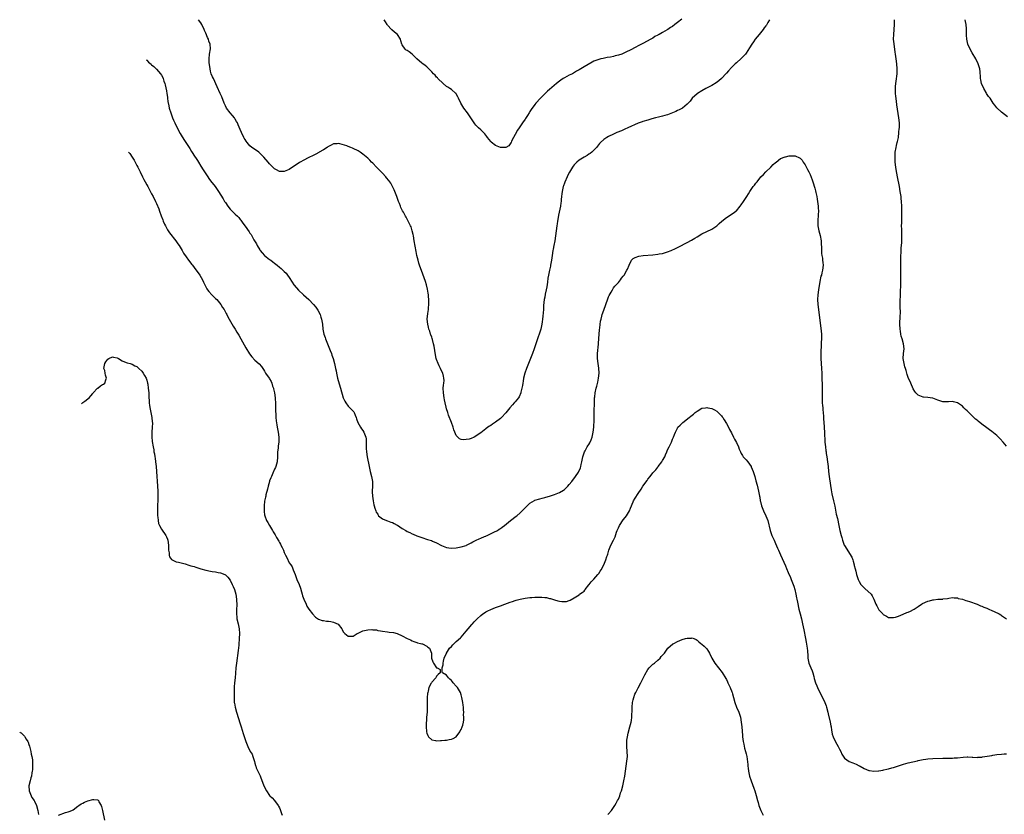
# Model space of a CAD drawing. Units: inches. Extents: x 2547394 to 2550000, y 1515000 to 1518000.
# Drawn here: x 2547741 to 2548142, y 1516927 to 1517251 of the extents above; entities that cross this region are included whole.
import ezdxf

# ---------------------------------------------------------------- set-up
doc = ezdxf.new("R2010")
doc.units = ezdxf.units.IN
doc.header["$MEASUREMENT"] = 0
doc.layers.add('LD25471515_10ft', color=113, linetype='Continuous')

msp = doc.modelspace()

# ---------------------------------------------------------------- linework, layer by layer
at = {"layer": 'LD25471515_10ft'}
for points, elevation in [([(2548046.54, 1517251), (2548045.84, 1517249.85), (2548045.37, 1517249), (2548045.22, 1517248.78), (2548045, 1517248.49), (2548044.38, 1517247.62), (2548043.86, 1517247), (2548042.26, 1517245), (2548040.71, 1517243), (2548039.93, 1517241.93), (2548039.26, 1517241), (2548038.4, 1517239.6), (2548037, 1517237.39), (2548036.71, 1517237), (2548035, 1517235.18), (2548033, 1517233.49), (2548032.46, 1517233), (2548031, 1517231.47), (2548029.86, 1517230.14), (2548029, 1517229.23), (2548028.9, 1517229.1), (2548027, 1517227.1), (2548025.89, 1517226.11), (2548024.74, 1517225.26), (2548023, 1517224.24), (2548020.61, 1517223), (2548019, 1517222.07), (2548017.21, 1517221), (2548017, 1517220.83), (2548014.99, 1517219), (2548014.16, 1517217.84), (2548013.45, 1517217), (2548013, 1517216.54), (2548011.07, 1517215), (2548009.72, 1517214.28), (2548009, 1517213.98), (2548008.35, 1517213.65), (2548006.96, 1517213.04), (2548005, 1517212.24), (2548003.96, 1517211.96), (2548003, 1517211.68), (2548001.34, 1517211.34), (2548000.07, 1517211), (2547998.57, 1517210.57), (2547997, 1517210.07), (2547995, 1517209.5), (2547994.63, 1517209.37), (2547993, 1517208.86), (2547988.83, 1517207), (2547987.59, 1517206.41), (2547986.2, 1517205.8), (2547984.31, 1517205), (2547983, 1517204.39), (2547981, 1517203.42), (2547980.23, 1517203), (2547979, 1517202.16), (2547977.69, 1517201), (2547977.36, 1517200.64), (2547976.09, 1517199), (2547975, 1517197.8), (2547974.19, 1517197), (2547973.5, 1517196.5), (2547973, 1517196.22), (2547972.25, 1517195.75), (2547971, 1517195.04), (2547969, 1517193.8), (2547968.06, 1517193), (2547967, 1517191.89), (2547966.6, 1517191.4), (2547966.33, 1517191), (2547965.04, 1517188.96), (2547964.38, 1517187.62), (2547964.1, 1517187), (2547963.17, 1517184.83), (2547963, 1517184.39), (2547962.64, 1517183.36), (2547962.53, 1517183), (2547962.4, 1517182.4), (2547962.05, 1517181), (2547961.92, 1517180.08), (2547961.82, 1517179), (2547961.75, 1517177.74), (2547961.67, 1517177), (2547961.56, 1517176.44), (2547961.37, 1517175), (2547960.61, 1517171.39), (2547960.43, 1517170.43), (2547960.21, 1517169), (2547960.1, 1517167.9), (2547959.96, 1517167), (2547959.71, 1517165), (2547959.45, 1517163), (2547959.09, 1517161), (2547958.67, 1517159), (2547958.44, 1517157.56), (2547958.32, 1517157), (2547958.09, 1517155), (2547957.81, 1517153), (2547957.41, 1517151), (2547957.33, 1517150.67), (2547956.97, 1517149), (2547956.56, 1517147), (2547956.32, 1517145.68), (2547956.09, 1517144.09), (2547955.8, 1517142.2), (2547955.59, 1517141), (2547955.22, 1517139.22), (2547955, 1517137.99), (2547954.8, 1517137), (2547954.55, 1517134.55), (2547954.48, 1517133), (2547954.39, 1517131.61), (2547954.24, 1517130.24), (2547954.13, 1517129), (2547954, 1517128), (2547953.85, 1517127), (2547953.41, 1517125), (2547953, 1517123.68), (2547952.05, 1517121), (2547950.69, 1517117), (2547949.96, 1517115), (2547947.59, 1517109), (2547946.91, 1517107), (2547946.4, 1517105), (2547946.22, 1517103.78), (2547946.03, 1517103), (2547945.94, 1517102.06), (2547945.72, 1517101), (2547945.3, 1517099.3), (2547945.24, 1517099), (2547944.58, 1517097.42), (2547944.29, 1517097), (2547943, 1517095.42), (2547942.59, 1517095), (2547941.85, 1517094.15), (2547940.75, 1517093), (2547939.11, 1517090.89), (2547937.4, 1517089), (2547937, 1517088.65), (2547935, 1517087.06), (2547933.75, 1517086.25), (2547933, 1517085.72), (2547932.53, 1517085.47), (2547931.89, 1517085), (2547931, 1517084.39), (2547929, 1517082.81), (2547927.93, 1517082.07), (2547927, 1517081.36), (2547926.22, 1517081), (2547925, 1517080.46), (2547924.22, 1517080.22), (2547923, 1517080), (2547921.88, 1517079.88), (2547921, 1517080.07), (2547920.35, 1517080.35), (2547919.67, 1517081), (2547919, 1517081.69), (2547918.4, 1517083), (2547917.98, 1517083.98), (2547917.72, 1517085), (2547917, 1517087), (2547915.9, 1517089.9), (2547915.5, 1517091), (2547915, 1517092.58), (2547914.85, 1517093.15), (2547914.43, 1517095), (2547914.21, 1517096.21), (2547914.02, 1517097), (2547913.73, 1517099), (2547913.72, 1517101), (2547913.79, 1517102.21), (2547913.92, 1517103), (2547914.01, 1517104.01), (2547913.97, 1517105), (2547913.8, 1517105.8), (2547913.47, 1517107), (2547913, 1517108.05), (2547912.61, 1517109), (2547912.07, 1517110.07), (2547911.69, 1517111), (2547911, 1517112.57), (2547910.86, 1517113), (2547910.49, 1517114.49), (2547909.99, 1517117.99), (2547909.79, 1517119), (2547909.3, 1517120.7), (2547909.18, 1517121.18), (2547909, 1517121.7), (2547908.68, 1517122.68), (2547908.55, 1517123), (2547908.19, 1517124.19), (2547907.87, 1517125), (2547907.72, 1517125.72), (2547907.37, 1517127), (2547907.19, 1517129), (2547907.4, 1517131.4), (2547907.65, 1517133), (2547907.7, 1517133.7), (2547907.83, 1517135), (2547907.85, 1517135.85), (2547907.83, 1517137), (2547907.69, 1517138.31), (2547907.66, 1517139), (2547907.59, 1517139.59), (2547907.29, 1517141.29), (2547906.86, 1517143), (2547906.43, 1517144.43), (2547905.4, 1517147.41), (2547904.08, 1517151), (2547903.8, 1517151.8), (2547903.43, 1517153), (2547902.92, 1517155), (2547902.62, 1517156.62), (2547901.9, 1517161), (2547901.54, 1517163), (2547901.46, 1517163.46), (2547901.1, 1517165), (2547900.58, 1517166.58), (2547900.42, 1517167), (2547899.46, 1517169), (2547898.56, 1517170.56), (2547898.33, 1517171), (2547897.45, 1517172.55), (2547897.11, 1517173.11), (2547896.46, 1517174.46), (2547896.23, 1517175), (2547895.83, 1517176.17), (2547895.51, 1517177), (2547894.85, 1517179), (2547893.73, 1517181.73), (2547893.09, 1517183), (2547892.36, 1517184.36), (2547891.94, 1517185), (2547891.55, 1517185.55), (2547890.66, 1517186.66), (2547890.36, 1517187), (2547889, 1517188.46), (2547887.75, 1517189.75), (2547886.49, 1517191), (2547885, 1517192.57), (2547884.55, 1517193), (2547883.8, 1517193.8), (2547883, 1517194.6), (2547881, 1517196.27), (2547879.9, 1517197), (2547879, 1517197.57), (2547877, 1517198.58), (2547876.69, 1517198.69), (2547876.01, 1517199), (2547875, 1517199.38), (2547874.42, 1517199.58), (2547871.61, 1517200.39), (2547871, 1517200.51), (2547870.47, 1517200.47), (2547869, 1517200.43), (2547868.11, 1517199.89), (2547867, 1517199.42), (2547866.78, 1517199.22), (2547866.43, 1517199), (2547865, 1517197.98), (2547863.21, 1517197), (2547863.09, 1517196.91), (2547863, 1517196.89), (2547861.83, 1517196.17), (2547861, 1517195.84), (2547860.46, 1517195.54), (2547859.27, 1517195), (2547859, 1517194.84), (2547858.68, 1517194.68), (2547857, 1517193.78), (2547855.49, 1517193), (2547855, 1517192.72), (2547853.96, 1517192.04), (2547853, 1517191.39), (2547852.35, 1517191), (2547851, 1517190.03), (2547849, 1517189.17), (2547847.18, 1517189.18), (2547847, 1517189.17), (2547845.86, 1517189.86), (2547845, 1517190.27), (2547844.65, 1517190.65), (2547844.31, 1517191), (2547843, 1517192.26), (2547842.43, 1517193), (2547840.71, 1517195), (2547839, 1517196.65), (2547838.56, 1517197), (2547837.67, 1517197.67), (2547837, 1517198.14), (2547836.48, 1517198.48), (2547835.81, 1517199), (2547835, 1517199.68), (2547833.85, 1517201), (2547833.48, 1517201.48), (2547833, 1517202.17), (2547832.7, 1517202.7), (2547832.54, 1517203), (2547831.55, 1517205), (2547831, 1517206.3), (2547830.23, 1517208.23), (2547829.88, 1517209), (2547829.56, 1517209.56), (2547829, 1517210.5), (2547828.68, 1517211), (2547827.91, 1517211.91), (2547826.94, 1517213), (2547825.46, 1517215), (2547825, 1517215.92), (2547824.51, 1517217), (2547823.52, 1517219.52), (2547822.93, 1517220.93), (2547821.7, 1517223.7), (2547820.11, 1517227), (2547819.77, 1517227.77), (2547819.26, 1517229), (2547819, 1517229.97), (2547818.77, 1517231), (2547818.44, 1517233.56), (2547818.37, 1517235), (2547818.57, 1517237), (2547818.9, 1517239.1), (2547818.76, 1517241), (2547818.27, 1517242.27), (2547818.1, 1517243), (2547817.75, 1517243.75), (2547817, 1517245.55), (2547816.52, 1517246.53), (2547816.34, 1517247), (2547815.38, 1517249), (2547815, 1517249.66), (2547814.13, 1517251)], 9510), ([(2548010.85, 1517251.15), (2548009, 1517249.8), (2548008.02, 1517249), (2548007, 1517248.27), (2548006.22, 1517247.78), (2548005.14, 1517247), (2548004.8, 1517246.8), (2548003, 1517245.82), (2548001.62, 1517245), (2548001.2, 1517244.8), (2548001, 1517244.63), (2547999.87, 1517244.13), (2547999, 1517243.44), (2547998.22, 1517243), (2547995, 1517241.36), (2547993, 1517240.3), (2547992.13, 1517239.87), (2547991, 1517239.23), (2547990.84, 1517239.16), (2547990.59, 1517239), (2547987.48, 1517237.48), (2547986.41, 1517237), (2547985, 1517236.55), (2547983.73, 1517236.27), (2547983, 1517236.03), (2547981.75, 1517235.75), (2547980.4, 1517235.6), (2547978.75, 1517235.25), (2547977.87, 1517235), (2547977, 1517234.8), (2547976.64, 1517234.64), (2547975, 1517234.04), (2547974.29, 1517233.7), (2547971, 1517231.82), (2547969.66, 1517231), (2547969, 1517230.64), (2547967.97, 1517230.03), (2547966.31, 1517229), (2547965, 1517228.4), (2547963, 1517227.33), (2547962.5, 1517227), (2547961.57, 1517226.43), (2547961, 1517226), (2547959.75, 1517225), (2547957, 1517222.56), (2547956.15, 1517221.85), (2547955, 1517220.75), (2547953.26, 1517219), (2547951.44, 1517217), (2547951, 1517216.46), (2547949.54, 1517214.46), (2547949, 1517213.54), (2547948.77, 1517213.23), (2547948.64, 1517213), (2547948, 1517212), (2547947.19, 1517210.81), (2547947, 1517210.52), (2547945.94, 1517209), (2547944.62, 1517207), (2547943.95, 1517206.05), (2547943, 1517204.22), (2547942.3, 1517203), (2547941.54, 1517201.54), (2547941.28, 1517201), (2547941.21, 1517200.79), (2547941, 1517200.42), (2547940.35, 1517199.65), (2547939.18, 1517199), (2547939, 1517198.88), (2547938.9, 1517198.9), (2547937, 1517198.98), (2547935, 1517199.71), (2547933.17, 1517201.17), (2547933, 1517201.33), (2547931.71, 1517203), (2547931.45, 1517203.45), (2547931, 1517203.96), (2547930.56, 1517204.56), (2547930.04, 1517205), (2547929, 1517206.14), (2547927.98, 1517207), (2547927, 1517208.05), (2547926.57, 1517208.57), (2547926.25, 1517209), (2547924.92, 1517211), (2547923.55, 1517213), (2547922.1, 1517215), (2547921.69, 1517215.69), (2547920.79, 1517217), (2547919.85, 1517219), (2547919.61, 1517219.61), (2547919, 1517220.78), (2547918.92, 1517220.92), (2547918.84, 1517221), (2547917, 1517222.53), (2547916.31, 1517223), (2547915.5, 1517223.5), (2547915, 1517223.85), (2547913.6, 1517225), (2547911.55, 1517227), (2547911.31, 1517227.31), (2547911, 1517227.6), (2547910.37, 1517228.37), (2547909.67, 1517229), (2547909, 1517229.77), (2547907.86, 1517231), (2547907.44, 1517231.44), (2547907, 1517231.79), (2547906.38, 1517232.38), (2547905.38, 1517233), (2547905, 1517233.27), (2547903, 1517235.01), (2547900.99, 1517236.99), (2547899.85, 1517237.85), (2547899, 1517238.4), (2547898.65, 1517238.65), (2547898.22, 1517239), (2547897, 1517240.74), (2547896.86, 1517241), (2547896.45, 1517242.45), (2547896.32, 1517243), (2547895.11, 1517245), (2547893.88, 1517245.88), (2547892.8, 1517246.8), (2547892.64, 1517247), (2547891, 1517248.8), (2547890.85, 1517249), (2547890.18, 1517250.18), (2547889.65, 1517251)], 9500), ([(2548143, 1517077.38), (2548141.56, 1517079), (2548140.33, 1517080.33), (2548139.36, 1517081.36), (2548139, 1517081.7), (2548137, 1517083.36), (2548136.03, 1517084.03), (2548135, 1517084.82), (2548133, 1517086.28), (2548131.45, 1517087.45), (2548131, 1517087.85), (2548130.34, 1517088.34), (2548127.64, 1517091), (2548127.32, 1517091.32), (2548127, 1517091.7), (2548126.29, 1517092.29), (2548125.64, 1517093), (2548125, 1517093.64), (2548123, 1517094.96), (2548121.38, 1517095.38), (2548121, 1517095.49), (2548119.4, 1517095.4), (2548119, 1517095.42), (2548117.41, 1517095.41), (2548117, 1517095.44), (2548115, 1517096.08), (2548114.37, 1517096.37), (2548113, 1517096.82), (2548111.93, 1517097), (2548111, 1517097.13), (2548109.25, 1517097.25), (2548109, 1517097.29), (2548107, 1517098.15), (2548106.12, 1517099), (2548105.65, 1517099.65), (2548105, 1517100.65), (2548104.01, 1517103), (2548103, 1517105.23), (2548102.55, 1517106.55), (2548102.43, 1517107), (2548102.08, 1517108.08), (2548101.84, 1517109), (2548101.64, 1517109.64), (2548101.26, 1517111), (2548100.95, 1517113), (2548101.06, 1517115), (2548101.26, 1517117), (2548101.03, 1517119), (2548100.48, 1517121), (2548100.14, 1517122.14), (2548099.96, 1517123), (2548099.79, 1517124.21), (2548099.64, 1517125), (2548099.56, 1517127), (2548099.62, 1517128.38), (2548099.66, 1517129), (2548099.67, 1517129.67), (2548099.78, 1517132.22), (2548099.7, 1517133.7), (2548099.75, 1517136.25), (2548099.72, 1517137), (2548099.8, 1517138.2), (2548099.77, 1517139.77), (2548099.86, 1517141), (2548099.91, 1517142.09), (2548099.9, 1517143.9), (2548099.93, 1517147), (2548099.96, 1517147.96), (2548099.95, 1517150.05), (2548100, 1517152), (2548099.97, 1517154.03), (2548099.99, 1517155), (2548100.04, 1517156.04), (2548100.05, 1517157), (2548100.08, 1517157.92), (2548100.31, 1517160.31), (2548100.39, 1517161.61), (2548100.43, 1517163), (2548100.37, 1517164.37), (2548100.35, 1517165.65), (2548100.29, 1517167), (2548100.32, 1517168.32), (2548100.31, 1517169), (2548100.39, 1517171), (2548100.41, 1517173), (2548100.36, 1517175), (2548100.24, 1517177), (2548100.12, 1517178.12), (2548100.04, 1517179), (2548099.73, 1517181), (2548099.37, 1517183), (2548098.59, 1517187), (2548098.02, 1517190.02), (2548097.87, 1517191), (2548097.65, 1517193), (2548097.62, 1517193.62), (2548097.6, 1517195), (2548097.7, 1517197), (2548098.01, 1517199), (2548098.19, 1517199.81), (2548098.51, 1517201), (2548098.59, 1517201.41), (2548098.95, 1517203), (2548099.21, 1517205), (2548099.32, 1517206.68), (2548099.37, 1517207), (2548099.39, 1517207.39), (2548099.36, 1517209), (2548099.15, 1517211), (2548098.36, 1517216.36), (2548098.21, 1517217.79), (2548097.9, 1517219.9), (2548097.82, 1517221), (2548097.81, 1517222.19), (2548097.74, 1517223), (2548097.77, 1517223.77), (2548097.88, 1517225), (2548098.05, 1517225.95), (2548098.5, 1517229), (2548098.53, 1517231), (2548098.3, 1517233), (2548098.03, 1517235), (2548097.82, 1517237), (2548097.71, 1517237.71), (2548097.55, 1517239), (2548097.23, 1517241), (2548097.22, 1517241.22), (2548097.03, 1517243), (2548097.08, 1517244.92), (2548097.28, 1517247), (2548097.38, 1517249), (2548097.35, 1517249.35), (2548097.34, 1517251)], 9510), ([(2548143.41, 1517211.41), (2548141, 1517213.4), (2548139.08, 1517215.08), (2548138.16, 1517216.16), (2548137.59, 1517217), (2548136.28, 1517219), (2548135.69, 1517219.69), (2548134.89, 1517220.89), (2548134.65, 1517221.35), (2548133.68, 1517223), (2548132.86, 1517225), (2548132.56, 1517226.56), (2548132.44, 1517227), (2548132.37, 1517228.37), (2548132.31, 1517229), (2548132.24, 1517229.76), (2548132.07, 1517231), (2548131.79, 1517231.79), (2548131.44, 1517233), (2548130.44, 1517235), (2548129, 1517237.48), (2548128.14, 1517239), (2548127.24, 1517241), (2548126.78, 1517243), (2548126.73, 1517244.73), (2548126.7, 1517245), (2548126.72, 1517246.72), (2548126.71, 1517247.29), (2548126.56, 1517249), (2548126.23, 1517250.23), (2548126.09, 1517251)], 9500), ([(2547792.7, 1517234.69), (2547792.97, 1517234.5), (2547793.78, 1517233.74), (2547794.81, 1517232.82), (2547795, 1517232.62), (2547795.87, 1517231.87), (2547796.8, 1517231), (2547797, 1517230.79), (2547798.6, 1517229), (2547799, 1517228.45), (2547799.49, 1517227.49), (2547799.71, 1517227), (2547799.98, 1517226.02), (2547800.33, 1517225), (2547800.47, 1517224.47), (2547801, 1517222.07), (2547801.19, 1517221), (2547801.42, 1517219.41), (2547801.5, 1517219), (2547801.64, 1517217.64), (2547801.93, 1517215.93), (2547802.14, 1517215), (2547802.75, 1517213), (2547803.39, 1517211.39), (2547803.53, 1517211), (2547803.93, 1517210.07), (2547804.42, 1517209), (2547805.39, 1517207), (2547806.63, 1517204.63), (2547807, 1517204.02), (2547808.15, 1517202.15), (2547808.96, 1517201), (2547809.73, 1517199.73), (2547810.25, 1517199), (2547810.51, 1517198.51), (2547811.26, 1517197.26), (2547812.73, 1517195), (2547812.86, 1517194.86), (2547813.66, 1517193.66), (2547814, 1517193), (2547815, 1517191.4), (2547815.9, 1517189.9), (2547816.48, 1517189), (2547817, 1517188.16), (2547817.8, 1517187), (2547818.27, 1517186.27), (2547819, 1517185.35), (2547820.81, 1517183), (2547822.24, 1517181), (2547824.09, 1517178.09), (2547824.68, 1517177), (2547825, 1517176.5), (2547826.04, 1517175), (2547827, 1517173.87), (2547829, 1517171.86), (2547829.88, 1517171), (2547830.42, 1517170.42), (2547831, 1517169.64), (2547831.31, 1517169.31), (2547832.18, 1517168.18), (2547833, 1517166.94), (2547834.65, 1517164.65), (2547835, 1517164.1), (2547835.47, 1517163.47), (2547836.65, 1517161.35), (2547837.66, 1517159.66), (2547837.98, 1517159), (2547839, 1517157.3), (2547839.21, 1517157), (2547840.03, 1517156.03), (2547840.92, 1517155), (2547841, 1517154.93), (2547843, 1517153.39), (2547843.47, 1517153), (2547844.36, 1517152.36), (2547845, 1517151.84), (2547845.49, 1517151.49), (2547846.03, 1517151), (2547847, 1517150.2), (2547847.69, 1517149.69), (2547848.73, 1517148.73), (2547849, 1517148.44), (2547849.74, 1517147.74), (2547850.3, 1517147), (2547851, 1517145.99), (2547852.17, 1517144.17), (2547852.88, 1517143), (2547853, 1517142.84), (2547854.83, 1517140.83), (2547856.85, 1517139), (2547858.97, 1517137), (2547860.91, 1517135), (2547861.87, 1517133.87), (2547862.69, 1517132.69), (2547863.53, 1517131), (2547863.9, 1517129.9), (2547864.16, 1517129), (2547864.49, 1517127), (2547864.69, 1517125), (2547865.08, 1517123), (2547865.58, 1517121.58), (2547865.76, 1517121), (2547867.68, 1517116.32), (2547868.16, 1517115), (2547868.36, 1517114.36), (2547868.86, 1517113), (2547869.46, 1517111), (2547869.9, 1517109), (2547870.06, 1517108.06), (2547870.2, 1517107), (2547870.37, 1517106.37), (2547870.59, 1517105), (2547871.28, 1517102.72), (2547871.84, 1517101), (2547873, 1517097), (2547873.61, 1517095.61), (2547874, 1517095), (2547875, 1517093.67), (2547875.68, 1517093), (2547876.31, 1517092.31), (2547877.25, 1517091.25), (2547877.43, 1517091), (2547877.9, 1517089.9), (2547878.24, 1517089), (2547878.41, 1517088.41), (2547878.9, 1517087), (2547880.01, 1517085), (2547880.39, 1517084.39), (2547881, 1517083.65), (2547881.43, 1517083), (2547882.21, 1517081), (2547882.26, 1517080.26), (2547882.31, 1517079), (2547882.3, 1517077.7), (2547882.28, 1517077), (2547882.31, 1517076.31), (2547882.41, 1517075), (2547882.7, 1517073), (2547883.5, 1517069), (2547883.93, 1517067), (2547884.5, 1517065), (2547884.9, 1517063), (2547884.86, 1517061), (2547884.75, 1517059), (2547884.75, 1517058.75), (2547884.85, 1517057), (2547885.14, 1517055), (2547885.46, 1517053.46), (2547885.57, 1517053), (2547885.87, 1517052.13), (2547886.21, 1517051), (2547886.45, 1517050.45), (2547887, 1517049.61), (2547887.21, 1517049.21), (2547887.39, 1517049), (2547889, 1517047.7), (2547890.61, 1517047), (2547891, 1517046.88), (2547892.38, 1517046.38), (2547893, 1517046.2), (2547893.77, 1517045.77), (2547895, 1517045.18), (2547895.11, 1517045.11), (2547897, 1517043.85), (2547898.4, 1517043), (2547899, 1517042.61), (2547900.13, 1517042.13), (2547901, 1517041.64), (2547901.48, 1517041.48), (2547903, 1517040.8), (2547905, 1517040.07), (2547907.35, 1517039.35), (2547908.85, 1517038.85), (2547909.37, 1517038.63), (2547911, 1517037.99), (2547913, 1517036.94), (2547914.37, 1517036.37), (2547915, 1517036.08), (2547915.91, 1517035.91), (2547917, 1517035.75), (2547919, 1517035.88), (2547921, 1517036.28), (2547923, 1517036.91), (2547923.22, 1517037), (2547925, 1517037.91), (2547925.67, 1517038.33), (2547927.06, 1517039), (2547928.38, 1517039.62), (2547929, 1517039.83), (2547930.48, 1517040.48), (2547931, 1517040.74), (2547931.16, 1517040.84), (2547931.55, 1517041), (2547934.29, 1517042.29), (2547935.74, 1517043), (2547936.52, 1517043.48), (2547937, 1517043.8), (2547937.7, 1517044.3), (2547938.63, 1517045), (2547941.1, 1517047), (2547942.12, 1517047.88), (2547943, 1517048.53), (2547943.59, 1517049), (2547945, 1517050.2), (2547945.86, 1517051), (2547947.39, 1517052.61), (2547949, 1517054.16), (2547950.78, 1517055.22), (2547951, 1517055.31), (2547953, 1517055.89), (2547953.91, 1517056.09), (2547955, 1517056.36), (2547955.5, 1517056.5), (2547957, 1517056.99), (2547959, 1517057.7), (2547961, 1517058.5), (2547962.59, 1517059.41), (2547963, 1517059.7), (2547963.7, 1517060.3), (2547964.38, 1517061), (2547965, 1517061.65), (2547966.09, 1517063), (2547967.54, 1517065), (2547968.69, 1517066.69), (2547968.93, 1517067.07), (2547969.54, 1517068.46), (2547969.73, 1517069), (2547969.86, 1517069.86), (2547970.15, 1517071), (2547970.37, 1517072.37), (2547970.52, 1517073), (2547971.17, 1517075), (2547971.41, 1517075.41), (2547972.28, 1517077), (2547972.55, 1517077.45), (2547973, 1517078.06), (2547973.36, 1517078.64), (2547973.56, 1517079), (2547973.88, 1517079.88), (2547974.32, 1517081), (2547974.72, 1517083), (2547974.93, 1517085), (2547975, 1517086.03), (2547975.07, 1517087.07), (2547975.13, 1517089), (2547975.17, 1517091.17), (2547975.27, 1517095.27), (2547975.3, 1517097), (2547975.35, 1517097.35), (2547975.51, 1517099), (2547975.97, 1517101), (2547976.22, 1517101.78), (2547976.62, 1517103.38), (2547976.95, 1517105), (2547977.15, 1517107), (2547977.04, 1517109.04), (2547976.75, 1517111), (2547976.53, 1517113), (2547976.55, 1517115), (2547976.85, 1517118.85), (2547976.89, 1517119.11), (2547977, 1517121.2), (2547977.14, 1517123), (2547977.33, 1517124.67), (2547977.46, 1517125.46), (2547977.77, 1517128.23), (2547977.92, 1517129), (2547978.26, 1517130.26), (2547978.44, 1517131), (2547979, 1517132.64), (2547980.69, 1517137.31), (2547981, 1517138.1), (2547981.29, 1517138.71), (2547982.06, 1517140.06), (2547982.56, 1517141), (2547983, 1517141.77), (2547983.56, 1517142.44), (2547984.13, 1517143), (2547985, 1517144.03), (2547985.87, 1517145), (2547986.32, 1517145.68), (2547987, 1517146.53), (2547987.18, 1517146.82), (2547987.34, 1517147), (2547988.48, 1517149), (2547988.66, 1517149.34), (2547989.37, 1517151), (2547990.36, 1517153), (2547990.63, 1517153.37), (2547991, 1517153.68), (2547991.79, 1517154.21), (2547993.27, 1517154.73), (2547995.01, 1517154.99), (2547999, 1517155.29), (2548001, 1517155.48), (2548001.6, 1517155.6), (2548003, 1517155.82), (2548004.2, 1517156.2), (2548005, 1517156.41), (2548006.46, 1517157), (2548008.19, 1517157.81), (2548009.53, 1517158.47), (2548013, 1517160.23), (2548014.79, 1517161.21), (2548016.04, 1517161.96), (2548017, 1517162.57), (2548019, 1517163.73), (2548021, 1517164.75), (2548021.52, 1517165), (2548022.54, 1517165.46), (2548023, 1517165.7), (2548023.82, 1517166.18), (2548025, 1517167.04), (2548026.02, 1517167.98), (2548027.09, 1517169), (2548029, 1517170.47), (2548031.75, 1517172.25), (2548032.79, 1517173), (2548033, 1517173.2), (2548034.6, 1517175), (2548035, 1517175.58), (2548035.91, 1517177), (2548037, 1517178.64), (2548037.21, 1517179), (2548037.91, 1517180.09), (2548038.45, 1517181), (2548039, 1517181.81), (2548039.91, 1517183), (2548040.36, 1517183.64), (2548041, 1517184.49), (2548041.51, 1517185), (2548043, 1517186.96), (2548044.01, 1517187.99), (2548045, 1517189.03), (2548047, 1517190.93), (2548047.1, 1517191), (2548048.02, 1517191.98), (2548049, 1517192.89), (2548049.19, 1517193), (2548051, 1517194.49), (2548052.89, 1517195.11), (2548053, 1517195.12), (2548054.48, 1517195.52), (2548056.4, 1517195.6), (2548057, 1517195.55), (2548058.73, 1517194.73), (2548059, 1517194.58), (2548059.74, 1517193.74), (2548060.24, 1517193), (2548061, 1517191.93), (2548062.03, 1517190.03), (2548062.5, 1517189), (2548063, 1517187.9), (2548063.82, 1517185.82), (2548064.08, 1517185), (2548065, 1517182.33), (2548065.29, 1517181.29), (2548065.41, 1517180.59), (2548065.77, 1517179), (2548065.96, 1517177.96), (2548066.1, 1517177), (2548066.33, 1517175), (2548066.35, 1517174.35), (2548066.42, 1517173), (2548066.35, 1517171.65), (2548066.14, 1517169), (2548066.19, 1517168.19), (2548066.24, 1517167), (2548066.37, 1517166.37), (2548066.64, 1517165), (2548067.11, 1517163.11), (2548067.47, 1517161), (2548067.58, 1517159.58), (2548067.65, 1517158.35), (2548067.67, 1517157), (2548067.73, 1517155.73), (2548067.84, 1517155), (2548068.06, 1517153.94), (2548068.14, 1517153), (2548068.15, 1517152.15), (2548068.33, 1517151), (2548068.1, 1517149), (2548067.87, 1517147.87), (2548067.6, 1517147), (2548067.43, 1517146.57), (2548067, 1517144.38), (2548066.41, 1517141), (2548066.12, 1517139), (2548066, 1517137), (2548066.13, 1517135), (2548067.42, 1517125.42), (2548067.61, 1517123), (2548067.64, 1517121.64), (2548067.57, 1517119), (2548067.42, 1517115), (2548067.43, 1517113), (2548067.54, 1517111), (2548067.7, 1517109), (2548067.81, 1517107), (2548067.85, 1517105), (2548067.88, 1517102.12), (2548067.93, 1517099.93), (2548067.93, 1517097), (2548067.98, 1517095), (2548068.05, 1517093.95), (2548068.15, 1517093), (2548068.26, 1517092.26), (2548068.43, 1517089.57), (2548068.48, 1517089), (2548068.5, 1517088.5), (2548068.59, 1517087), (2548068.74, 1517085.26), (2548068.75, 1517084.75), (2548068.9, 1517083), (2548069.07, 1517078.93), (2548069.25, 1517077), (2548069.49, 1517075.49), (2548069.53, 1517075), (2548069.62, 1517074.38), (2548069.84, 1517073), (2548070.13, 1517071), (2548070.35, 1517069), (2548070.54, 1517067), (2548070.77, 1517065), (2548071.3, 1517061.3), (2548071.57, 1517059.57), (2548071.91, 1517057.91), (2548072.61, 1517055), (2548073.05, 1517052.95), (2548073.7, 1517049.7), (2548074.16, 1517047.84), (2548074.76, 1517045), (2548075.16, 1517043), (2548075.63, 1517041), (2548075.89, 1517040.11), (2548076.19, 1517039), (2548076.95, 1517037), (2548077, 1517036.9), (2548080.06, 1517032.06), (2548080.39, 1517031), (2548080.56, 1517030.56), (2548080.95, 1517029), (2548081, 1517028.76), (2548081.39, 1517027.39), (2548081.61, 1517026.39), (2548081.98, 1517025), (2548082.25, 1517024.25), (2548082.6, 1517023), (2548083, 1517022.15), (2548083.71, 1517021), (2548084.34, 1517020.34), (2548085, 1517019.59), (2548085.34, 1517019.34), (2548087.84, 1517017), (2548088.34, 1517016.34), (2548088.98, 1517014.98), (2548089.82, 1517013), (2548090.25, 1517012.25), (2548090.82, 1517011), (2548091, 1517010.74), (2548092.61, 1517009), (2548092.82, 1517008.82), (2548093, 1517008.58), (2548094.12, 1517008.12), (2548095, 1517007.5), (2548097, 1517007.54), (2548097.73, 1517007.73), (2548099, 1517008.15), (2548100.91, 1517008.91), (2548102.43, 1517009.57), (2548103, 1517009.78), (2548103.85, 1517010.15), (2548105.17, 1517010.83), (2548105.4, 1517011), (2548107, 1517012.02), (2548108.36, 1517013), (2548108.76, 1517013.24), (2548111, 1517014.27), (2548111.6, 1517014.4), (2548113, 1517014.8), (2548113.21, 1517014.79), (2548115.01, 1517015.01), (2548117, 1517015.07), (2548117.09, 1517015.09), (2548119, 1517015.33), (2548119.46, 1517015.46), (2548121, 1517015.76), (2548121.62, 1517015.62), (2548123, 1517015.59), (2548123.35, 1517015.35), (2548125, 1517014.97), (2548126.41, 1517014.41), (2548127, 1517014.32), (2548127.98, 1517014.02), (2548131, 1517012.94), (2548132.34, 1517012.34), (2548133, 1517012.12), (2548133.74, 1517011.74), (2548135, 1517011.31), (2548135.2, 1517011.2), (2548135.72, 1517011), (2548137, 1517010.42), (2548138, 1517010), (2548139.98, 1517009), (2548140.6, 1517008.6), (2548141, 1517008.43), (2548141.79, 1517007.79), (2548142.91, 1517007)], 9520), ([(2547785.62, 1517197), (2547786.06, 1517196.45), (2547787.05, 1517195), (2547787.83, 1517193.83), (2547788.32, 1517193), (2547789, 1517191.64), (2547789.34, 1517191), (2547790.26, 1517189), (2547791.24, 1517187), (2547791.88, 1517185.88), (2547792.3, 1517185), (2547793, 1517183.76), (2547793.41, 1517183), (2547793.99, 1517181.99), (2547795, 1517180.04), (2547795.57, 1517179), (2547796.6, 1517177), (2547797, 1517176.08), (2547797.98, 1517173.98), (2547798.24, 1517173), (2547798.85, 1517171.15), (2547799.53, 1517169.53), (2547799.69, 1517169), (2547800.28, 1517167.72), (2547800.59, 1517167), (2547801, 1517166.22), (2547801.46, 1517165.46), (2547802.26, 1517164.26), (2547804.83, 1517161), (2547805.72, 1517159.72), (2547806.2, 1517159), (2547807.39, 1517157), (2547807.97, 1517155.97), (2547809, 1517154.38), (2547810.01, 1517153), (2547811.33, 1517151.33), (2547811.57, 1517151), (2547813, 1517149.18), (2547813.93, 1517147.93), (2547814.55, 1517147), (2547815.69, 1517145), (2547816.13, 1517144.13), (2547816.62, 1517143), (2547817, 1517142.26), (2547817.45, 1517141.45), (2547817.73, 1517141), (2547818.28, 1517140.28), (2547819.47, 1517139), (2547821, 1517137.52), (2547821.5, 1517137), (2547823.16, 1517135), (2547823.86, 1517133.86), (2547824.5, 1517133), (2547825.36, 1517131.36), (2547825.56, 1517131), (2547826.04, 1517130.04), (2547826.58, 1517129), (2547828.21, 1517126.21), (2547829.01, 1517125), (2547829.73, 1517123.73), (2547830.21, 1517123), (2547830.49, 1517122.49), (2547831.35, 1517121), (2547833.34, 1517117.34), (2547834.87, 1517114.87), (2547835.73, 1517113.73), (2547837, 1517112.31), (2547838.79, 1517110.79), (2547839.75, 1517109.75), (2547840.24, 1517109), (2547840.56, 1517108.56), (2547841, 1517107.81), (2547841.38, 1517107), (2547842.82, 1517105), (2547843, 1517104.78), (2547843.66, 1517103.66), (2547843.9, 1517103), (2547844.24, 1517101.76), (2547844.54, 1517101), (2547844.65, 1517100.65), (2547844.97, 1517099), (2547845.24, 1517097), (2547845.4, 1517094.6), (2547845.42, 1517093), (2547845.42, 1517091.42), (2547845.53, 1517090.47), (2547845.57, 1517089), (2547845.68, 1517087.68), (2547845.99, 1517086.01), (2547846.14, 1517085), (2547846.5, 1517083), (2547846.77, 1517081), (2547846.78, 1517080.78), (2547846.76, 1517079), (2547846.54, 1517077.46), (2547846.45, 1517076.45), (2547846.27, 1517075), (2547846.18, 1517073), (2547846.03, 1517071), (2547845.5, 1517069), (2547845.35, 1517068.65), (2547845, 1517067.94), (2547844.72, 1517067.28), (2547844.64, 1517067), (2547843.76, 1517065), (2547843.55, 1517064.45), (2547843, 1517063.22), (2547842.92, 1517063), (2547842.37, 1517061), (2547842.14, 1517059.86), (2547841.51, 1517057.51), (2547841.42, 1517057), (2547841.39, 1517056.61), (2547840.95, 1517054.95), (2547840.74, 1517053), (2547840.77, 1517051.23), (2547840.75, 1517051), (2547840.77, 1517050.77), (2547841, 1517049.3), (2547841.06, 1517049), (2547841.81, 1517047), (2547842.25, 1517046.25), (2547842.9, 1517045), (2547844.16, 1517043), (2547844.5, 1517042.5), (2547845, 1517041.61), (2547845.24, 1517041.24), (2547845.82, 1517040.18), (2547846.7, 1517038.7), (2547847, 1517038.11), (2547847.42, 1517037.42), (2547847.63, 1517037), (2547848.11, 1517036.11), (2547848.61, 1517035), (2547849, 1517034), (2547849.51, 1517033), (2547850, 1517032), (2547851, 1517029.86), (2547851.6, 1517029), (2547852.14, 1517028.14), (2547852.64, 1517027), (2547853.36, 1517025), (2547853.87, 1517023.87), (2547854.14, 1517023), (2547854.99, 1517020.99), (2547855.55, 1517019.55), (2547856.03, 1517017.97), (2547856.31, 1517017), (2547856.44, 1517016.44), (2547856.96, 1517014.96), (2547857.86, 1517013), (2547858.17, 1517012.17), (2547859, 1517010.89), (2547860.43, 1517009), (2547861.74, 1517007.74), (2547862.92, 1517006.92), (2547864.37, 1517006.37), (2547865, 1517006.29), (2547866.11, 1517006.11), (2547867, 1517006.09), (2547867.95, 1517005.95), (2547869, 1517005.71), (2547870.86, 1517004.86), (2547872.4, 1517003), (2547872.61, 1517002.61), (2547873, 1517001.7), (2547873.3, 1517001.3), (2547873.6, 1517001), (2547875, 1516999.93), (2547877, 1517000.02), (2547878.59, 1517001), (2547879, 1517001.18), (2547879.28, 1517001.28), (2547881, 1517002.06), (2547883, 1517002.51), (2547884.61, 1517002.61), (2547885, 1517002.57), (2547886.47, 1517002.47), (2547887, 1517002.29), (2547888.14, 1517002.14), (2547889, 1517001.93), (2547891, 1517001.69), (2547891.63, 1517001.63), (2547893.4, 1517001.4), (2547895, 1517000.99), (2547897, 1517000.15), (2547898.95, 1516999.05), (2547900.41, 1516998.41), (2547901, 1516998.04), (2547901.76, 1516997.76), (2547903, 1516997.34), (2547903.22, 1516997.22), (2547904.5, 1516997), (2547905, 1516996.87), (2547905.23, 1516996.77), (2547907, 1516995.85), (2547907.43, 1516995.43), (2547908.06, 1516995), (2547908.34, 1516994.34), (2547908.93, 1516993), (2547908.96, 1516991), (2547909.46, 1516989.46), (2547909.66, 1516989), (2547911, 1516987.06), (2547911.25, 1516987), (2547912.44, 1516986.44), (2547912.46, 1516985), (2547911.62, 1516984.38), (2547911, 1516983.66), (2547910.77, 1516983.23), (2547910.68, 1516983), (2547909, 1516981.19), (2547908.89, 1516981), (2547908.82, 1516980.82), (2547907.89, 1516979), (2547907.57, 1516977.57), (2547907.39, 1516977), (2547907.33, 1516976.67), (2547907.19, 1516975), (2547907.15, 1516973), (2547907.16, 1516971), (2547907.09, 1516969), (2547906.93, 1516967), (2547906.84, 1516965.17), (2547906.8, 1516965), (2547906.77, 1516964.77), (2547906.74, 1516963), (2547906.86, 1516961.14), (2547906.86, 1516961), (2547907, 1516960.49), (2547907.44, 1516959.44), (2547907.71, 1516959), (2547909, 1516957.8), (2547910.49, 1516957.51), (2547911, 1516957.33), (2547912.54, 1516957.46), (2547913, 1516957.43), (2547914.37, 1516957.63), (2547915, 1516957.67), (2547916.12, 1516957.88), (2547917, 1516958.02), (2547917.73, 1516958.27), (2547919, 1516958.94), (2547920.48, 1516961), (2547920.63, 1516961.37), (2547921, 1516961.98), (2547921.46, 1516963), (2547921.69, 1516963.69), (2547922, 1516965), (2547922.06, 1516965.94), (2547922.08, 1516967), (2547921.97, 1516967.97), (2547922.03, 1516969), (2547921.91, 1516969.91), (2547921.92, 1516971), (2547921.79, 1516971.79), (2547921.65, 1516973), (2547921.27, 1516975), (2547921, 1516976.05), (2547920.65, 1516977), (2547919.47, 1516979), (2547919, 1516979.61), (2547917.78, 1516981), (2547917.4, 1516981.4), (2547917, 1516981.92), (2547916.39, 1516982.39), (2547915.83, 1516983), (2547915, 1516984.06), (2547913.45, 1516985), (2547913.23, 1516985.23), (2547913.24, 1516987), (2547913.66, 1516988.34), (2547913.6, 1516989), (2547913.73, 1516989.73), (2547914.04, 1516991), (2547914.3, 1516991.7), (2547915, 1516992.95), (2547915.02, 1516993), (2547916.21, 1516995), (2547917, 1516995.8), (2547917.56, 1516996.44), (2547918.14, 1516997), (2547919, 1516997.72), (2547920.7, 1516999.3), (2547921, 1516999.6), (2547921.67, 1517000.33), (2547923, 1517001.95), (2547923.83, 1517003), (2547925.29, 1517004.71), (2547925.55, 1517005), (2547926.26, 1517005.74), (2547927.5, 1517007), (2547929, 1517008.39), (2547929.81, 1517009), (2547930.51, 1517009.49), (2547931, 1517009.81), (2547931.79, 1517010.21), (2547933, 1517010.8), (2547935, 1517011.59), (2547937, 1517012.36), (2547938.74, 1517013), (2547941, 1517013.78), (2547941.88, 1517014.12), (2547943, 1517014.48), (2547943.37, 1517014.63), (2547945, 1517015.06), (2547947, 1517015.42), (2547949, 1517015.64), (2547949.72, 1517015.72), (2547951, 1517015.78), (2547951.85, 1517015.85), (2547953, 1517015.83), (2547953.84, 1517015.84), (2547955, 1517015.7), (2547955.66, 1517015.66), (2547957, 1517015.34), (2547957.29, 1517015.29), (2547958.22, 1517015), (2547959, 1517014.73), (2547960.37, 1517014.37), (2547961, 1517014.18), (2547961.92, 1517014.08), (2547963, 1517014.01), (2547963.88, 1517014.12), (2547965, 1517014.45), (2547965.4, 1517014.6), (2547967, 1517015.58), (2547969, 1517016.84), (2547969.19, 1517017), (2547970.3, 1517017.7), (2547971, 1517018.32), (2547971.29, 1517018.71), (2547971.46, 1517019), (2547973, 1517020.82), (2547973.11, 1517021), (2547973.92, 1517022.08), (2547975, 1517023.13), (2547976.61, 1517025), (2547976.77, 1517025.23), (2547977, 1517025.52), (2547977.58, 1517026.42), (2547978.02, 1517027), (2547979.09, 1517029), (2547979.67, 1517030.33), (2547979.93, 1517031), (2547980.33, 1517032.33), (2547980.56, 1517033), (2547980.65, 1517033.35), (2547981.06, 1517035), (2547981.91, 1517037), (2547982.98, 1517039.02), (2547983.61, 1517040.39), (2547984.24, 1517042.24), (2547984.54, 1517043), (2547984.69, 1517043.31), (2547985, 1517044.07), (2547985.48, 1517045), (2547987, 1517047.36), (2547987.76, 1517048.24), (2547988.29, 1517049), (2547989.49, 1517051), (2547989.97, 1517052.03), (2547991, 1517054.63), (2547991.17, 1517055), (2547991.82, 1517056.18), (2547993, 1517057.99), (2547994.24, 1517059.76), (2547995, 1517060.97), (2547996.64, 1517063.36), (2547997, 1517063.93), (2547997.88, 1517065), (2547999, 1517066.44), (2547999.57, 1517067), (2548000.25, 1517067.75), (2548001, 1517068.77), (2548001.21, 1517069), (2548002.67, 1517071), (2548003, 1517071.55), (2548003.83, 1517073), (2548004.22, 1517073.78), (2548004.71, 1517075), (2548005, 1517075.79), (2548005.61, 1517077), (2548006.55, 1517079), (2548007, 1517080.23), (2548007.39, 1517081), (2548007.86, 1517082.14), (2548008.2, 1517083), (2548009, 1517084.67), (2548009.21, 1517085), (2548010.13, 1517085.87), (2548011, 1517086.75), (2548011.28, 1517087), (2548013.84, 1517089), (2548014.52, 1517089.48), (2548015, 1517089.91), (2548015.6, 1517090.4), (2548016.24, 1517091), (2548017, 1517091.58), (2548019, 1517092.75), (2548020.43, 1517093), (2548021, 1517093.08), (2548021.38, 1517093), (2548023, 1517092.6), (2548024.09, 1517092.09), (2548025, 1517091.54), (2548025.35, 1517091.35), (2548027, 1517089.73), (2548027.3, 1517089.3), (2548027.46, 1517089), (2548028.04, 1517088.04), (2548029, 1517086.53), (2548029.77, 1517085), (2548030.17, 1517084.17), (2548031, 1517082.75), (2548031.83, 1517081), (2548032.23, 1517080.23), (2548033, 1517078.85), (2548033.82, 1517077), (2548034.17, 1517076.17), (2548034.63, 1517075), (2548035, 1517074.39), (2548035.49, 1517073.49), (2548035.82, 1517073), (2548037, 1517071.77), (2548037.65, 1517071), (2548039, 1517069.1), (2548039.1, 1517068.9), (2548039.85, 1517067), (2548040.49, 1517065), (2548041, 1517063.2), (2548041.42, 1517061.42), (2548041.73, 1517060.27), (2548042.02, 1517059), (2548042.4, 1517057), (2548042.5, 1517056.5), (2548042.72, 1517055), (2548042.78, 1517054.78), (2548043.2, 1517053), (2548044.02, 1517051), (2548045.03, 1517049), (2548045.79, 1517047), (2548046.78, 1517043), (2548047.47, 1517041), (2548048.35, 1517039), (2548049, 1517037.63), (2548049.79, 1517035.79), (2548050.16, 1517035), (2548051, 1517033.13), (2548051.62, 1517031.62), (2548053, 1517028.53), (2548053.45, 1517027.45), (2548054.16, 1517025.84), (2548055, 1517023.89), (2548055.37, 1517023), (2548056.14, 1517021), (2548056.34, 1517020.34), (2548056.78, 1517019), (2548057.27, 1517017), (2548057.52, 1517015.52), (2548057.66, 1517015), (2548057.85, 1517013.85), (2548058.45, 1517011), (2548058.97, 1517009), (2548059.52, 1517007), (2548060, 1517005), (2548060.48, 1517002.48), (2548061.2, 1516999), (2548061.49, 1516997.49), (2548061.85, 1516995), (2548061.93, 1516993.93), (2548062.11, 1516991.89), (2548062.15, 1516991), (2548062.25, 1516990.25), (2548062.54, 1516989), (2548063.3, 1516987), (2548063.81, 1516985.81), (2548064.08, 1516985), (2548064.52, 1516983.48), (2548064.75, 1516982.75), (2548065.27, 1516981), (2548065.76, 1516979.76), (2548066.06, 1516979), (2548067.05, 1516977), (2548068.38, 1516974.38), (2548069, 1516973), (2548069.53, 1516971.53), (2548069.69, 1516971), (2548070.22, 1516969), (2548070.35, 1516968.35), (2548071.16, 1516965), (2548071.47, 1516963.47), (2548071.57, 1516963), (2548071.74, 1516961.74), (2548071.91, 1516961), (2548072.07, 1516960.07), (2548072.43, 1516959), (2548073, 1516957.76), (2548073.93, 1516955.93), (2548074.5, 1516955), (2548075, 1516953.9), (2548075.47, 1516953), (2548075.91, 1516951.91), (2548077, 1516950.27), (2548078.96, 1516948.96), (2548080.37, 1516948.37), (2548081.83, 1516947.83), (2548083, 1516947.21), (2548083.16, 1516947.16), (2548083.41, 1516947), (2548085, 1516946.11), (2548087, 1516945.28), (2548087.23, 1516945.23), (2548089, 1516945.04), (2548090.82, 1516945.18), (2548091, 1516945.18), (2548092.57, 1516945.43), (2548093, 1516945.46), (2548094.24, 1516945.76), (2548095, 1516945.89), (2548096.29, 1516946.29), (2548097, 1516946.53), (2548097.33, 1516946.67), (2548099, 1516947.21), (2548101, 1516947.8), (2548103, 1516948.34), (2548104.81, 1516948.81), (2548106.75, 1516949.25), (2548107, 1516949.32), (2548108.44, 1516949.56), (2548109, 1516949.69), (2548110.16, 1516949.84), (2548111, 1516949.99), (2548113, 1516950.14), (2548117, 1516950.23), (2548117.73, 1516950.27), (2548119, 1516950.31), (2548119.66, 1516950.34), (2548121, 1516950.33), (2548121.62, 1516950.38), (2548123, 1516950.41), (2548125.34, 1516950.66), (2548127, 1516950.77), (2548127.22, 1516950.78), (2548129, 1516950.68), (2548129.31, 1516950.69), (2548131, 1516950.58), (2548131.35, 1516950.65), (2548133, 1516950.72), (2548133.22, 1516950.78), (2548135.05, 1516951.05), (2548137, 1516951.42), (2548137.47, 1516951.47), (2548139, 1516951.71), (2548141, 1516951.91), (2548141.98, 1516951.98), (2548143, 1516952.03)], 9530), ([(2547766.39, 1517094.61), (2547766.8, 1517094.95), (2547766.98, 1517095.12), (2547767.84, 1517095.68), (2547769, 1517096.65), (2547769.52, 1517097), (2547770.24, 1517097.76), (2547771, 1517098.76), (2547771.24, 1517099), (2547773, 1517100.96), (2547773.08, 1517101), (2547774.12, 1517101.88), (2547775, 1517102.45), (2547775.38, 1517102.62), (2547775.88, 1517103), (2547776.35, 1517104.35), (2547776.61, 1517105), (2547776.2, 1517106.2), (2547776.04, 1517107), (2547775.88, 1517108.12), (2547775.58, 1517109), (2547775.66, 1517109.66), (2547775.99, 1517111), (2547776.34, 1517111.66), (2547777.22, 1517112.78), (2547777.52, 1517113), (2547779, 1517113.67), (2547779.5, 1517113.5), (2547781, 1517113.24), (2547781.44, 1517113), (2547783, 1517112.01), (2547784.6, 1517111.4), (2547785, 1517111.23), (2547786.22, 1517111), (2547787, 1517110.77), (2547788.1, 1517110.1), (2547789, 1517109.72), (2547789.34, 1517109.34), (2547789.83, 1517109), (2547791, 1517107.85), (2547791.6, 1517107), (2547792.07, 1517106.07), (2547792.7, 1517105), (2547793, 1517104.25), (2547793.32, 1517103), (2547793.39, 1517102.61), (2547793.63, 1517101), (2547793.79, 1517099), (2547793.8, 1517098.2), (2547793.88, 1517097), (2547794.02, 1517096.02), (2547794.04, 1517095), (2547794.13, 1517093.87), (2547794.41, 1517092.41), (2547794.64, 1517091), (2547795.06, 1517089), (2547795.23, 1517087.23), (2547795.28, 1517087), (2547795.3, 1517086.7), (2547795.23, 1517085), (2547795.07, 1517083.07), (2547795.06, 1517081.06), (2547795.21, 1517079.21), (2547795.55, 1517077), (2547795.82, 1517075.82), (2547795.94, 1517075), (2547796.16, 1517074.16), (2547796.33, 1517073), (2547796.44, 1517072.44), (2547796.62, 1517071), (2547796.83, 1517069), (2547796.99, 1517066.99), (2547797.4, 1517061), (2547797.52, 1517059), (2547797.55, 1517057), (2547797.51, 1517055), (2547797.43, 1517053.43), (2547797.42, 1517052.58), (2547797.34, 1517051), (2547797.35, 1517049.35), (2547797.4, 1517049), (2547797.52, 1517048.48), (2547797.66, 1517047), (2547797.85, 1517045.85), (2547798.22, 1517045), (2547799, 1517043.5), (2547800.74, 1517041), (2547801, 1517040.47), (2547801.41, 1517039.41), (2547801.52, 1517039), (2547801.85, 1517037), (2547801.89, 1517035), (2547802.07, 1517033.93), (2547802.12, 1517033), (2547802.31, 1517032.31), (2547803.11, 1517031.11), (2547803.28, 1517031), (2547805, 1517030.22), (2547805.9, 1517030.1), (2547807, 1517029.78), (2547808.61, 1517029.39), (2547809, 1517029.27), (2547809.74, 1517029), (2547811, 1517028.66), (2547812.26, 1517028.26), (2547813, 1517028), (2547813.77, 1517027.76), (2547815, 1517027.34), (2547817, 1517026.8), (2547819, 1517026.44), (2547819.66, 1517026.34), (2547821, 1517026.19), (2547822.06, 1517025.94), (2547823, 1517025.77), (2547824.81, 1517025), (2547825, 1517024.89), (2547825.96, 1517023.96), (2547827, 1517022.73), (2547827.82, 1517021), (2547828.18, 1517020.18), (2547828.66, 1517019), (2547829, 1517017.97), (2547829.23, 1517017), (2547829.54, 1517015), (2547829.55, 1517014.45), (2547829.62, 1517013), (2547829.5, 1517010.51), (2547829.47, 1517009), (2547829.66, 1517007.66), (2547829.73, 1517007), (2547830.24, 1517005), (2547830.67, 1517003), (2547830.79, 1517001), (2547830.68, 1516999), (2547830.64, 1516998.64), (2547830.53, 1516997), (2547830.44, 1516996.44), (2547830.35, 1516995), (2547830.21, 1516994.21), (2547830.09, 1516993), (2547829.95, 1516992.05), (2547829.77, 1516991), (2547829.47, 1516989), (2547829.28, 1516987), (2547829.14, 1516984.86), (2547828.95, 1516983), (2547828.71, 1516981), (2547828.62, 1516979.38), (2547828.52, 1516978.52), (2547828.56, 1516975.44), (2547828.54, 1516975), (2547828.57, 1516974.57), (2547828.64, 1516973), (2547828.7, 1516972.7), (2547828.95, 1516971), (2547829.5, 1516969), (2547831, 1516964.32), (2547831.44, 1516963), (2547832.27, 1516960.27), (2547833, 1516957.94), (2547833.34, 1516957), (2547834.13, 1516955), (2547835, 1516953.23), (2547835.14, 1516953), (2547835.9, 1516951.9), (2547836.25, 1516951), (2547836.69, 1516949.31), (2547836.85, 1516948.85), (2547837, 1516948.22), (2547837.33, 1516947.33), (2547837.37, 1516947), (2547837.6, 1516946.4), (2547838.23, 1516945), (2547838.49, 1516944.49), (2547839, 1516943.39), (2547839.13, 1516943.13), (2547839.27, 1516942.73), (2547840.67, 1516939), (2547841.7, 1516937), (2547843, 1516935.13), (2547843.11, 1516935), (2547844.06, 1516934.06), (2547845, 1516932.99), (2547846.52, 1516931), (2547846.69, 1516930.69), (2547847, 1516929.99), (2547847.33, 1516929.33), (2547847.8, 1516927.8), (2547848.16, 1516927)], 9540), ([(2547980.72, 1516927.28), (2547981, 1516927.57), (2547982.14, 1516929), (2547983, 1516930.15), (2547983.56, 1516931), (2547984.03, 1516931.97), (2547984.69, 1516933), (2547985, 1516933.64), (2547985.53, 1516935), (2547985.88, 1516936.12), (2547986.21, 1516937), (2547986.82, 1516939), (2547987, 1516939.73), (2547987.26, 1516941), (2547987.59, 1516943), (2547988.15, 1516947), (2547988.46, 1516949), (2547988.65, 1516951), (2547988.56, 1516953), (2547988.36, 1516955), (2547988.36, 1516957), (2547988.43, 1516957.57), (2547988.66, 1516959), (2547989, 1516960.46), (2547989.71, 1516963), (2547990.21, 1516965), (2547990.33, 1516965.67), (2547990.5, 1516967), (2547990.51, 1516968.51), (2547990.55, 1516969), (2547990.54, 1516970.54), (2547990.57, 1516971), (2547990.77, 1516973), (2547991, 1516974.05), (2547991.24, 1516975), (2547991.66, 1516976.34), (2547992.05, 1516977), (2547993, 1516978.87), (2547994.14, 1516981), (2547995.74, 1516984.26), (2547997, 1516986.33), (2547997.56, 1516987), (2547999, 1516988.51), (2547999.25, 1516988.75), (2547999.68, 1516989), (2548001, 1516990.24), (2548002.02, 1516991), (2548002.39, 1516991.61), (2548003, 1516992.24), (2548003.33, 1516992.67), (2548003.72, 1516993), (2548005.07, 1516995), (2548007.2, 1516996.8), (2548007.51, 1516997), (2548009, 1516997.76), (2548011, 1516998.64), (2548012.31, 1516999), (2548013, 1516999.17), (2548014.81, 1516999.19), (2548015, 1516999.21), (2548015.65, 1516999), (2548016.61, 1516998.61), (2548017, 1516998.38), (2548017.67, 1516997.67), (2548018.53, 1516997), (2548019, 1516996.67), (2548019.84, 1516995.84), (2548020.73, 1516995), (2548020.88, 1516994.88), (2548021, 1516994.73), (2548021.68, 1516993.68), (2548022.01, 1516993), (2548023.03, 1516991), (2548024.21, 1516989), (2548025.68, 1516987), (2548027.18, 1516985.18), (2548028.75, 1516982.75), (2548029, 1516982.26), (2548029.38, 1516981.38), (2548029.53, 1516981), (2548030.45, 1516979), (2548030.6, 1516978.6), (2548031, 1516977.74), (2548031.22, 1516977.22), (2548031.34, 1516977), (2548031.5, 1516976.5), (2548031.91, 1516975), (2548032.35, 1516973), (2548033.07, 1516971), (2548033.97, 1516969), (2548034.66, 1516967), (2548035.03, 1516965), (2548035.22, 1516963), (2548035.5, 1516959.5), (2548035.55, 1516959), (2548035.8, 1516957), (2548035.99, 1516955.99), (2548036.36, 1516954.36), (2548036.77, 1516953), (2548037, 1516952.01), (2548037.21, 1516951), (2548037.67, 1516947.67), (2548037.73, 1516947), (2548037.83, 1516946.17), (2548038.01, 1516945), (2548038.42, 1516943), (2548039.04, 1516941), (2548040.12, 1516938.11), (2548040.49, 1516937), (2548041.05, 1516935.05), (2548041.57, 1516933), (2548041.82, 1516932.18), (2548042.16, 1516931), (2548043.01, 1516928.99), (2548043.89, 1516927)], 9540), ([(2547741.28, 1516960.94), (2547741.53, 1516960.76), (2547741.88, 1516960.53), (2547743, 1516959.54), (2547743.26, 1516959.26), (2547743.42, 1516959), (2547743.93, 1516958.07), (2547744.61, 1516957), (2547744.74, 1516956.74), (2547745, 1516955.86), (2547745.22, 1516955.22), (2547745.76, 1516953), (2547745.96, 1516951.96), (2547746.23, 1516951), (2547746.45, 1516949.55), (2547746.51, 1516949), (2547746.5, 1516948.5), (2547746.55, 1516947), (2547746.44, 1516945.56), (2547746.38, 1516945), (2547746.26, 1516944.26), (2547746.02, 1516943), (2547745.78, 1516942.22), (2547745.51, 1516941), (2547745.03, 1516939), (2547745.08, 1516937), (2547746.24, 1516934.24), (2547747.13, 1516933), (2547747.27, 1516932.73), (2547748.07, 1516931), (2547748.6, 1516929), (2547749, 1516927.28)], 9550), ([(2547757.09, 1516927.09), (2547759.88, 1516928.12), (2547761, 1516928.39), (2547761.44, 1516928.56), (2547762.47, 1516929), (2547763, 1516929.25), (2547765, 1516930.68), (2547765.39, 1516931), (2547766.34, 1516931.66), (2547767, 1516931.98), (2547767.67, 1516932.33), (2547769, 1516932.92), (2547771, 1516933.43), (2547771.49, 1516933.49), (2547773, 1516933.24), (2547773.18, 1516933.18), (2547773.3, 1516933), (2547773.53, 1516932.47), (2547774.44, 1516931), (2547774.62, 1516930.62), (2547775, 1516928.91), (2547775.77, 1516925)], 9550)]:
    msp.add_lwpolyline(points, dxfattribs=dict(at, elevation=elevation))

doc.saveas('drawing.dxf')
